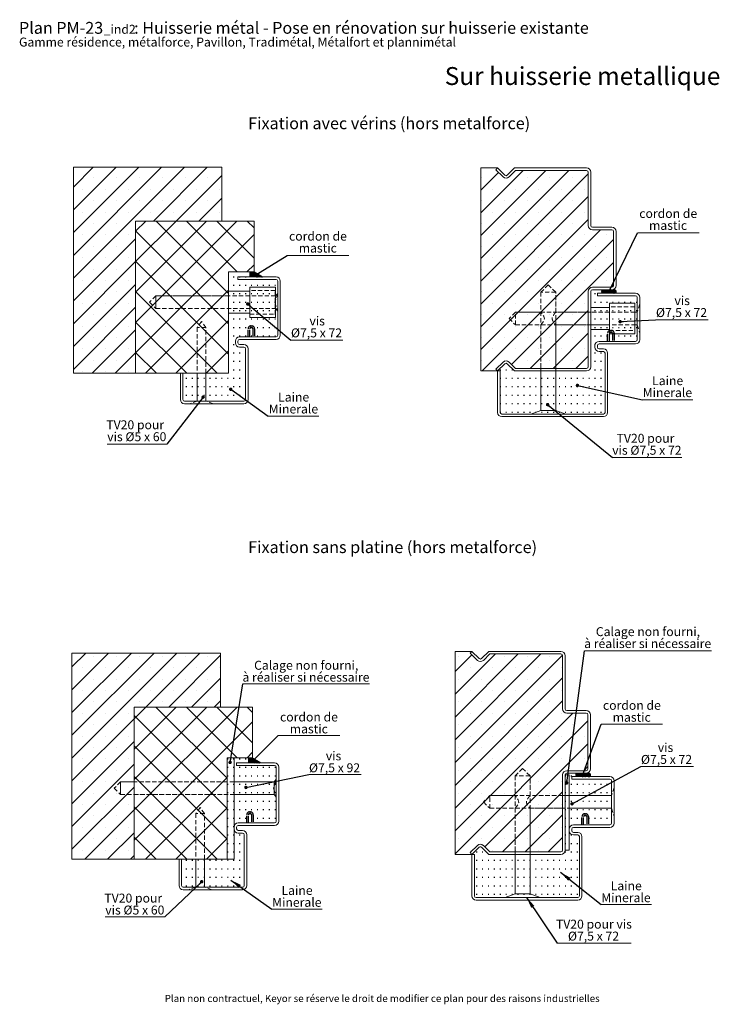
# Model space of a CAD drawing. Units: millimetres. Extents: x 3 to 417, y 10 to 592.
import ezdxf

# ---------------------------------------------------------------- set-up
doc = ezdxf.new("R2010")
doc.units = ezdxf.units.MM
doc.header["$LTSCALE"] = 2
doc.linetypes.add('HIDDEN', pattern=[1.905, 1.27, -0.635])
doc.linetypes.add('PHANTOM', pattern=[12.7, 6.35, -1.27, 1.27, -1.27, 1.27, -1.27])
doc.layers.add('FORMAT', color=7, linetype='Continuous')
doc.styles.add('SLDTEXTSTYLE0', font='TXT', dxfattribs={"width": 0.75})
doc.styles.add('SLDTEXTSTYLE1', font='TXT', dxfattribs={"width": 0.681818})
doc.styles.add('SLDTEXTSTYLE2', font='TXT', dxfattribs={"width": 0.694444})
doc.styles.add('SLDTEXTSTYLE3', font='TXT', dxfattribs={"width": 0.692308})
doc.dimstyles.new('SLDDIMSTYLE0', dxfattribs={"dimtxt": 0.18, "dimasz": 2.032, "dimexe": 0, "dimexo": 0.0625, "dimgap": 0, "dimtad": 0, "dimtih": 1, "dimtoh": 1, "dimdec": 0, "dimrnd": 1e-09, "dimzin": 0, "dimdsep": 46, "dimtxsty": 'Standard', "dimblk1": 'DOT', "dimblk2": 'DOT', "dimsah": 1, "dimcen": 0.09, "dimadec": 0, "dimazin": 0, "dimtfac": 2.032, "dimtdec": 0, "dimtofl": 0, "dimtmove": 0, "dimatfit": 3, "dimldrblk": 'DOT', "dimfxl": 0, "dimfrac": 2, "dimtolj": 1, "dimtzin": 0, "dimarcsym": 0})
doc.dimstyles.new('SLDDIMSTYLE1', dxfattribs={"dimtxt": 0.18, "dimasz": 6.604, "dimexe": 0, "dimexo": 0.0625, "dimgap": 0, "dimtad": 0, "dimtih": 1, "dimtoh": 1, "dimdec": 0, "dimrnd": 1e-09, "dimzin": 0, "dimdsep": 46, "dimtxsty": 'Standard', "dimsah": 1, "dimcen": 0.09, "dimadec": 0, "dimazin": 0, "dimtfac": 6.604, "dimtdec": 0, "dimtofl": 0, "dimtmove": 0, "dimatfit": 3, "dimfxl": 0, "dimfrac": 2, "dimtolj": 1, "dimtzin": 0, "dimarcsym": 0})

# ---------------------------------------------------------------- blocks, each defined once
blk = doc.blocks.new('SW_NOTE_0')
at = {"color": 0, "linetype": 'Continuous', "lineweight": 0, "attachment_point": 1, "style": 'SLDTEXTSTYLE0'}
for s, insert, char_height in [('Plan', (0, 9.02), 7), ('PM-23', (22.04, 9.02), 7), ('_ind2', (50.05, 7.31), 5.292), (': Huisserie métal - Pose en rénovation sur huisserie existante', (68.03, 9.02), 7), ('Gamme résidence, métalforce, Pavillon, Tradimétal, Métalfort et plannimétal', (0, -0.23), 5.2917)]:
    blk.add_mtext(s, dxfattribs=dict(at, insert=insert, char_height=char_height))
blk = doc.blocks.new('Bloc1')
at = {"layer": 'FORMAT', "linetype": 'PHANTOM'}
for p, q in [((50, -58), (50, -43.5)), ((53, -58), (53, -43.5)), ((55, -38.5), (56.5, -38.5)), ((55, -41.5), (56.5, -41.5)), ((58.5, -43.5), (58.5, -58)), ((61.5, -43.5), (61.5, -58))]:
    blk.add_line(p, q, dxfattribs=at)
for centre, radius, start, end in [((55, -43.5), 5, 90, 180), ((55, -43.5), 2, 90, 180), ((56.5, -43.5), 5, 0, 90), ((56.5, -43.5), 2, 0, 90)]:
    blk.add_arc(centre, radius, start, end, dxfattribs=at)
blk = doc.blocks.new('SW_NOTE_1')
at = {"color": 0, "linetype": 'Continuous', "lineweight": 0}
for p, q in [((-35.39, 0), (0, 0)), ((0, 0), (-35.39, 0)), ((-35.39, 0), (0, 0)), ((0, 0), (-35.39, 0)), ((-35.39, 0), (0, 0)), ((0, 0), (-35.39, 0))]:
    blk.add_line(p, q, dxfattribs=at)
at = {"color": 0, "linetype": 'Continuous', "lineweight": 0, "attachment_point": 2}
for s, insert, char_height, style in [('TV20 pour', (-18.71, 13.72), 5.292, 'SLDTEXTSTYLE0'), ('vis Ø5 x 60', (-17.77, 6.66), 5.2917, 'SLDTEXTSTYLE1')]:
    blk.add_mtext(s, dxfattribs=dict(at, insert=insert, char_height=char_height, style=style))
blk = doc.blocks.new('_DOT')
at = {"color": 0, "linetype": 'ByBlock', "lineweight": -2}
blk.add_line((-0.5, 0), (-1, 0), dxfattribs=at)
at = {"color": 0, "linetype": 'ByBlock', "const_width": 0.5}
blk.add_lwpolyline([(-0.25, 0, 1), (0.25, 0, 1)], format="xyb", close=True, dxfattribs=at)
blk = doc.blocks.new('SW_NOTE_2')
at = {"color": 0, "linetype": 'Continuous', "lineweight": 0}
for p, q in [((0, 0), (36.36, 0)), ((36.36, 0), (0, 0)), ((0, 0), (36.36, 0)), ((36.36, 0), (0, 0)), ((0, 0), (36.36, 0)), ((36.36, 0), (0, 0))]:
    blk.add_line(p, q, dxfattribs=at)
at = {"color": 0, "linetype": 'Continuous', "lineweight": 0, "char_height": 5.292, "attachment_point": 2, "style": 'SLDTEXTSTYLE0'}
for s, insert in [('cordon de', (18.21, 13.64)), ('mastic', (18.12, 6.59))]:
    blk.add_mtext(s, dxfattribs=dict(at, insert=insert))
blk = doc.blocks.new('SW_NOTE_3')
at = {"color": 0, "linetype": 'Continuous', "lineweight": 0}
for p, q in [((0, 0), (74.91, 0)), ((74.91, 0), (0, 0)), ((0, 0), (74.91, 0)), ((74.91, 0), (0, 0)), ((0, 0), (74.91, 0)), ((74.91, 0), (0, 0))]:
    blk.add_line(p, q, dxfattribs=at)
at = {"color": 0, "linetype": 'Continuous', "lineweight": 0, "char_height": 5.2917, "attachment_point": 2, "style": 'SLDTEXTSTYLE0'}
for s, insert in [('Calage non fourni,', (37.43, 13.68)), ('à réaliser si nécessaire', (37.26, 6.62))]:
    blk.add_mtext(s, dxfattribs=dict(at, insert=insert))
blk = doc.blocks.new('SW_NOTE_4')
at = {"color": 0, "linetype": 'Continuous', "lineweight": 0}
for p, q in [((0, 0), (29.58, 0)), ((29.58, 0), (0, 0)), ((0, 0), (29.58, 0)), ((29.58, 0), (0, 0)), ((0, 0), (29.58, 0)), ((29.58, 0), (0, 0))]:
    blk.add_line(p, q, dxfattribs=at)
at = {"color": 0, "linetype": 'Continuous', "lineweight": 0, "char_height": 5.292, "attachment_point": 2, "style": 'SLDTEXTSTYLE0'}
for s, insert in [('Laine', (14.8, 13.67)), ('Minerale', (14.66, 6.62))]:
    blk.add_mtext(s, dxfattribs=dict(at, insert=insert))
blk = doc.blocks.new('SW_NOTE_5')
at = {"color": 0, "linetype": 'Continuous', "lineweight": 0}
for p, q in [((0, 0), (30.79, 0)), ((30.79, 0), (0, 0)), ((0, 0), (30.79, 0)), ((30.79, 0), (0, 0)), ((0, 0), (30.79, 0)), ((30.79, 0), (0, 0))]:
    blk.add_line(p, q, dxfattribs=at)
at = {"color": 0, "linetype": 'Continuous', "lineweight": 0, "char_height": 5.292, "attachment_point": 2}
for s, insert, style in [('vis', (14.55, 13.68), 'SLDTEXTSTYLE0'), ('Ø7,5 x 92', (15.13, 6.63), 'SLDTEXTSTYLE2')]:
    blk.add_mtext(s, dxfattribs=dict(at, insert=insert, style=style))
blk = doc.blocks.new('SW_NOTE_6')
at = {"color": 0, "linetype": 'Continuous', "lineweight": 0}
for p, q in [((0, 0), (43.64, 0)), ((43.64, 0), (0, 0)), ((0, 0), (43.64, 0)), ((43.64, 0), (0, 0)), ((0, 0), (43.64, 0)), ((43.64, 0), (0, 0))]:
    blk.add_line(p, q, dxfattribs=at)
at = {"color": 0, "linetype": 'Continuous', "lineweight": 0, "attachment_point": 2}
for s, insert, char_height, style in [('TV20 pour vis', (21.72, 13.84), 5.2917, 'SLDTEXTSTYLE0'), ('Ø7,5 x 72', (21.48, 6.78), 5.292, 'SLDTEXTSTYLE2')]:
    blk.add_mtext(s, dxfattribs=dict(at, insert=insert, char_height=char_height, style=style))
blk = doc.blocks.new('SW_NOTE_7')
at = {"color": 0, "linetype": 'Continuous', "lineweight": 0}
for p, q in [((0, 0), (31.03, 0)), ((31.03, 0), (0, 0)), ((0, 0), (31.03, 0)), ((31.03, 0), (0, 0)), ((0, 0), (31.03, 0)), ((31.03, 0), (0, 0))]:
    blk.add_line(p, q, dxfattribs=at)
at = {"color": 0, "linetype": 'Continuous', "lineweight": 0, "char_height": 5.292, "attachment_point": 2}
for s, insert, style in [('vis', (14.58, 13.79), 'SLDTEXTSTYLE0'), ('Ø7,5 x 72', (15.16, 6.73), 'SLDTEXTSTYLE2')]:
    blk.add_mtext(s, dxfattribs=dict(at, insert=insert, style=style))
blk = doc.blocks.new('SW_NOTE_8')
at = {"color": 0, "linetype": 'Continuous', "lineweight": 0}
for p, q in [((0, 0), (36.36, 0)), ((36.36, 0), (0, 0)), ((0, 0), (36.36, 0)), ((36.36, 0), (0, 0)), ((0, 0), (36.36, 0)), ((36.36, 0), (0, 0))]:
    blk.add_line(p, q, dxfattribs=at)
at = {"color": 0, "linetype": 'Continuous', "lineweight": 0, "char_height": 5.292, "attachment_point": 2, "style": 'SLDTEXTSTYLE0'}
for s, insert in [('cordon de', (18.21, 13.75)), ('mastic', (18.12, 6.69))]:
    blk.add_mtext(s, dxfattribs=dict(at, insert=insert))
blk = doc.blocks.new('SW_NOTE_9')
at = {"color": 0, "linetype": 'Continuous', "lineweight": 0}
for p, q in [((0, 0), (74.91, 0)), ((74.91, 0), (0, 0)), ((0, 0), (74.91, 0)), ((74.91, 0), (0, 0)), ((0, 0), (74.91, 0)), ((74.91, 0), (0, 0))]:
    blk.add_line(p, q, dxfattribs=at)
at = {"color": 0, "linetype": 'Continuous', "lineweight": 0, "char_height": 5.2917, "attachment_point": 2, "style": 'SLDTEXTSTYLE0'}
for s, insert in [('Calage non fourni,', (37.4, 13.93)), ('à réaliser si nécessaire', (37.23, 6.87))]:
    blk.add_mtext(s, dxfattribs=dict(at, insert=insert))
blk = doc.blocks.new('SW_NOTE_10')
at = {"color": 0, "linetype": 'Continuous', "lineweight": 0}
for p, q in [((0, 0), (29.82, 0)), ((29.82, 0), (0, 0)), ((0, 0), (29.82, 0)), ((29.82, 0), (0, 0)), ((0, 0), (29.82, 0)), ((29.82, 0), (0, 0))]:
    blk.add_line(p, q, dxfattribs=at)
at = {"color": 0, "linetype": 'Continuous', "lineweight": 0, "char_height": 5.292, "attachment_point": 2, "style": 'SLDTEXTSTYLE0'}
for s, insert in [('Laine', (14.87, 13.73)), ('Minerale', (14.73, 6.68))]:
    blk.add_mtext(s, dxfattribs=dict(at, insert=insert))
blk = doc.blocks.new('SW_NOTE_11')
at = {"color": 0, "linetype": 'Continuous', "lineweight": 0}
for p, q in [((0, 0), (40.97, 0)), ((40.97, 0), (0, 0)), ((0, 0), (40.97, 0)), ((40.97, 0), (0, 0)), ((0, 0), (40.97, 0)), ((40.97, 0), (0, 0))]:
    blk.add_line(p, q, dxfattribs=at)
at = {"color": 0, "linetype": 'Continuous', "lineweight": 0, "attachment_point": 2}
for s, insert, char_height, style in [('TV20 pour', (19.46, 14.02), 5.292, 'SLDTEXTSTYLE0'), ('vis Ø7,5 x 72', (20.28, 6.96), 5.2917, 'SLDTEXTSTYLE3')]:
    blk.add_mtext(s, dxfattribs=dict(at, insert=insert, char_height=char_height, style=style))
blk = doc.blocks.new('SW_NOTE_12')
at = {"color": 0, "linetype": 'Continuous', "lineweight": 0}
for p, q in [((0, 0), (36.36, 0)), ((36.36, 0), (0, 0)), ((0, 0), (36.36, 0)), ((36.36, 0), (0, 0)), ((0, 0), (36.36, 0)), ((36.36, 0), (0, 0))]:
    blk.add_line(p, q, dxfattribs=at)
at = {"color": 0, "linetype": 'Continuous', "lineweight": 0, "char_height": 5.292, "attachment_point": 2, "style": 'SLDTEXTSTYLE0'}
for s, insert in [('cordon de', (18.11, 14.09)), ('mastic', (18.02, 7.03))]:
    blk.add_mtext(s, dxfattribs=dict(at, insert=insert))
blk = doc.blocks.new('SW_NOTE_13')
at = {"color": 0, "linetype": 'Continuous', "lineweight": 0}
for p, q in [((0, 0), (31.03, 0)), ((31.03, 0), (0, 0)), ((0, 0), (31.03, 0)), ((31.03, 0), (0, 0)), ((0, 0), (31.03, 0)), ((31.03, 0), (0, 0))]:
    blk.add_line(p, q, dxfattribs=at)
at = {"color": 0, "linetype": 'Continuous', "lineweight": 0, "char_height": 5.292, "attachment_point": 2}
for s, insert, style in [('vis', (15.69, 13.96), 'SLDTEXTSTYLE0'), ('Ø7,5 x 72', (15.3, 6.91), 'SLDTEXTSTYLE2')]:
    blk.add_mtext(s, dxfattribs=dict(at, insert=insert, style=style))
blk = doc.blocks.new('SW_NOTE_14')
at = {"color": 0, "linetype": 'Continuous', "lineweight": 0}
for p, q in [((0, 0), (29.82, 0)), ((29.82, 0), (0, 0)), ((0, 0), (29.82, 0)), ((29.82, 0), (0, 0)), ((0, 0), (29.82, 0)), ((29.82, 0), (0, 0))]:
    blk.add_line(p, q, dxfattribs=at)
at = {"color": 0, "linetype": 'Continuous', "lineweight": 0, "char_height": 5.292, "attachment_point": 2, "style": 'SLDTEXTSTYLE0'}
for s, insert in [('Laine', (14.86, 13.91)), ('Minerale', (14.73, 6.86))]:
    blk.add_mtext(s, dxfattribs=dict(at, insert=insert))
blk = doc.blocks.new('SW_NOTE_15')
at = {"color": 0, "linetype": 'Continuous', "lineweight": 0}
for p, q in [((-35.39, 0), (0, 0)), ((0, 0), (-35.39, 0)), ((-35.39, 0), (0, 0)), ((0, 0), (-35.39, 0)), ((-35.39, 0), (0, 0)), ((0, 0), (-35.39, 0))]:
    blk.add_line(p, q, dxfattribs=at)
at = {"color": 0, "linetype": 'Continuous', "lineweight": 0, "attachment_point": 2}
for s, insert, char_height, style in [('TV20 pour', (-18.76, 14.02), 5.292, 'SLDTEXTSTYLE0'), ('vis Ø5 x 60', (-17.82, 6.96), 5.2917, 'SLDTEXTSTYLE1')]:
    blk.add_mtext(s, dxfattribs=dict(at, insert=insert, char_height=char_height, style=style))
blk = doc.blocks.new('SW_NOTE_16')
at = {"color": 0, "linetype": 'Continuous', "lineweight": 0}
for p, q in [((0, 0), (30.79, 0)), ((30.79, 0), (0, 0)), ((0, 0), (30.79, 0)), ((30.79, 0), (0, 0)), ((0, 0), (30.79, 0)), ((30.79, 0), (0, 0))]:
    blk.add_line(p, q, dxfattribs=at)
at = {"color": 0, "linetype": 'Continuous', "lineweight": 0, "char_height": 5.292, "attachment_point": 2}
for s, insert, style in [('vis', (15.54, 14.07), 'SLDTEXTSTYLE0'), ('Ø7,5 x 72', (15.15, 7.01), 'SLDTEXTSTYLE2')]:
    blk.add_mtext(s, dxfattribs=dict(at, insert=insert, style=style))
blk = doc.blocks.new('SW_NOTE_17')
at = {"color": 0, "linetype": 'Continuous', "lineweight": 0}
for p, q in [((0, 0), (36.36, 0)), ((36.36, 0), (0, 0)), ((0, 0), (36.36, 0)), ((36.36, 0), (0, 0)), ((0, 0), (36.36, 0)), ((36.36, 0), (0, 0))]:
    blk.add_line(p, q, dxfattribs=at)
at = {"color": 0, "linetype": 'Continuous', "lineweight": 0, "char_height": 5.292, "attachment_point": 2, "style": 'SLDTEXTSTYLE0'}
for s, insert in [('cordon de', (18.18, 14.02)), ('mastic', (18.09, 6.97))]:
    blk.add_mtext(s, dxfattribs=dict(at, insert=insert))
blk = doc.blocks.new('SW_NOTE_18')
at = {"color": 0, "linetype": 'Continuous', "lineweight": 0}
for p, q in [((0, 0), (29.82, 0)), ((29.82, 0), (0, 0)), ((0, 0), (29.82, 0)), ((29.82, 0), (0, 0)), ((0, 0), (29.82, 0)), ((29.82, 0), (0, 0))]:
    blk.add_line(p, q, dxfattribs=at)
at = {"color": 0, "linetype": 'Continuous', "lineweight": 0, "char_height": 5.292, "attachment_point": 2, "style": 'SLDTEXTSTYLE0'}
for s, insert in [('Laine', (14.97, 13.91)), ('Minerale', (14.84, 6.86))]:
    blk.add_mtext(s, dxfattribs=dict(at, insert=insert))

msp = doc.modelspace()

# ---------------------------------------------------------------- hatches: boundary and pattern name
at = {"layer": 'FORMAT'}
h = msp.add_hatch(dxfattribs=at)
h.set_pattern_fill('SACNCR', color=256, scale=4, style=0)
h.paths.add_polyline_path([(35.01, 504.75), (35.01, 382.91), (71.74, 382.91), (71.74, 472.91), (122.74, 472.91), (122.74, 504.75)], flags=0)
h = msp.add_hatch(dxfattribs=at)
h.set_pattern_fill('SACNCR', color=256, scale=4, style=0)
edge = h.paths.add_edge_path(flags=0)
edge.add_arc((290.63, 500.73), 2.5, 225, 315, ccw=False)
edge.add_line((288.86, 498.96), (284.62, 503.21))
edge.add_line((284.62, 503.21), (285.68, 504.27))
edge.add_line((285.68, 504.27), (275.68, 504.27))
edge.add_line((275.68, 504.27), (275.68, 384.27))
edge.add_line((275.68, 384.27), (285.68, 384.27))
edge.add_line((285.68, 384.27), (284.62, 385.33))
edge.add_line((284.62, 385.33), (288.86, 389.57))
edge.add_arc((290.63, 387.8), 2.5, 45, 135, ccw=False)
edge.add_line((292.4, 389.57), (296.2, 385.77))
edge.add_line((296.2, 385.77), (338.18, 385.77))
edge.add_arc((338.18, 386.77), 1, 270, 360)
edge.add_line((339.18, 386.77), (339.18, 431.27))
edge.add_arc((341.68, 431.27), 2.5, 90, 180, ccw=False)
edge.add_line((341.68, 433.77), (353.18, 433.77))
edge.add_arc((353.18, 434.77), 1, 270, 360)
edge.add_line((354.18, 434.77), (354.18, 466.77))
edge.add_arc((353.18, 466.77), 1, 0, 90)
edge.add_line((353.18, 467.77), (341.68, 467.77))
edge.add_arc((341.68, 470.27), 2.5, 180, 270, ccw=False)
edge.add_line((339.18, 470.27), (339.18, 501.77))
edge.add_arc((338.18, 501.77), 1, 0, 90)
edge.add_line((338.18, 502.77), (296.2, 502.77))
edge.add_line((296.2, 502.77), (292.4, 498.96))
h = msp.add_hatch(dxfattribs=at)
h.set_pattern_fill('ANSI37', color=256, scale=4, style=0)
h.paths.add_polyline_path([(141.74, 442.91), (141.74, 472.91), (122.74, 472.91), (71.74, 472.91), (71.74, 382.91), (99.74, 382.91), (126.74, 382.91), (126.74, 442.91), (139.24, 442.91)], flags=0)
h = msp.add_hatch(dxfattribs=at)
h.set_pattern_fill('ACAD_ISO07W100', color=256, style=0)
edge = h.paths.add_edge_path(flags=0)
edge.add_line((155.74, 405.41), (155.74, 437.41))
edge.add_arc((154.74, 437.41), 1, 0, 90)
edge.add_line((154.74, 438.41), (132.24, 438.41))
edge.add_line((132.24, 438.41), (132.24, 439.91))
edge.add_line((132.24, 439.91), (139.24, 439.91))
edge.add_line((139.24, 439.91), (139.24, 442.91))
edge.add_line((139.24, 442.91), (126.74, 442.91))
edge.add_line((126.74, 442.91), (126.74, 382.91))
edge.add_line((126.74, 382.91), (99.74, 382.91))
edge.add_line((99.74, 382.91), (99.74, 367.41))
edge.add_arc((100.74, 367.41), 1, 180, 270)
edge.add_line((100.74, 366.41), (135.74, 366.41))
edge.add_arc((135.74, 367.41), 1, 270, 360)
edge.add_line((136.74, 367.41), (136.74, 397.41))
edge.add_arc((135.74, 397.41), 1, 0, 90)
edge.add_line((135.74, 398.41), (133.24, 398.41))
edge.add_arc((133.24, 400.91), 2.5, 180, 270, ccw=False)
edge.add_line((130.74, 400.91), (130.74, 401.91))
edge.add_arc((133.24, 401.91), 2.5, 90, 180, ccw=False)
edge.add_line((133.24, 404.41), (154.74, 404.41))
edge.add_arc((154.74, 405.41), 1, 270, 360)
h = msp.add_hatch(dxfattribs=at)
h.set_pattern_fill('ANSI31', color=256, scale=0.015625, style=0)
h.paths.add_polyline_path([(139.24, 439.91), (146.72, 439.91), (141.74, 442.91), (139.24, 442.91)], flags=0)
h = msp.add_hatch(dxfattribs=at)
h.set_pattern_fill('ACAD_ISO07W100', color=256, style=0)
edge = h.paths.add_edge_path(flags=0)
edge.add_arc((347.87, 430.97), 0.7, 180, 270, ccw=False)
edge.add_line((347.17, 430.97), (347.17, 431.57))
edge.add_arc((347.87, 431.57), 0.7, 90, 180, ccw=False)
edge.add_line((347.87, 432.27), (341.68, 432.27))
edge.add_arc((341.68, 431.27), 1, 90, 180)
edge.add_line((340.68, 431.27), (340.68, 386.77))
edge.add_arc((338.18, 386.77), 2.5, 270, 360, ccw=False)
edge.add_line((338.18, 384.27), (295.58, 384.27))
edge.add_line((295.58, 384.27), (291.34, 388.51))
edge.add_arc((290.63, 387.8), 1, 45, 135)
edge.add_line((289.93, 388.51), (285.68, 384.27))
edge.add_line((285.68, 384.27), (287.18, 384.27))
edge.add_line((287.18, 384.27), (287.18, 359.77))
edge.add_arc((288.18, 359.77), 1, 180, 270)
edge.add_line((288.18, 358.77), (348.18, 358.77))
edge.add_arc((348.18, 359.77), 1, 270, 360)
edge.add_line((349.18, 359.77), (349.18, 394.77))
edge.add_arc((348.18, 394.77), 1, 0, 90)
edge.add_line((348.18, 395.77), (345.68, 395.77))
edge.add_arc((345.68, 398.27), 2.5, 180, 270, ccw=False)
edge.add_line((343.18, 398.27), (343.18, 399.27))
edge.add_arc((345.68, 399.27), 2.5, 90, 180, ccw=False)
edge.add_line((345.68, 401.77), (367.18, 401.77))
edge.add_arc((367.18, 402.77), 1, 270, 360)
edge.add_line((368.18, 402.77), (368.18, 427.77))
edge.add_arc((367.18, 427.77), 1, 0, 90)
edge.add_line((367.18, 428.77), (344.68, 428.77))
edge.add_line((344.68, 428.77), (344.68, 430.27))
edge.add_line((344.68, 430.27), (347.87, 430.27))
h = msp.add_hatch(dxfattribs=at)
h.set_pattern_fill('ANSI31', color=256, scale=0.015625, style=0)
edge = h.paths.add_edge_path(flags=0)
edge.add_line((347.17, 431.57), (347.17, 430.97))
edge.add_arc((347.87, 430.97), 0.7, 180, 270)
edge.add_line((347.87, 430.27), (353.18, 430.27))
edge.add_line((353.18, 430.27), (353.18, 432.27))
edge.add_line((353.18, 432.27), (347.87, 432.27))
edge.add_arc((347.87, 431.57), 0.7, 90, 180)
h = msp.add_hatch(dxfattribs=at)
h.set_pattern_fill('ANSI31', color=256, scale=0.015625, style=0)
edge = h.paths.add_edge_path(flags=0)
edge.add_line((355.68, 430.97), (355.68, 431.57))
edge.add_arc((354.98, 431.57), 0.7, 0, 90)
edge.add_line((354.98, 432.27), (353.18, 432.27))
edge.add_line((353.18, 432.27), (353.18, 430.27))
edge.add_line((353.18, 430.27), (354.98, 430.27))
edge.add_arc((354.98, 430.97), 0.7, 270, 360)
h = msp.add_hatch(dxfattribs=at)
h.set_pattern_fill('SACNCR', color=256, scale=4, style=0)
h.paths.add_polyline_path([(34.18, 217.46), (34.18, 95.62), (70.92, 95.62), (70.92, 185.62), (121.92, 185.62), (121.92, 217.46)], flags=0)
h = msp.add_hatch(dxfattribs=at)
h.set_pattern_fill('SACNCR', color=256, scale=4, style=0)
edge = h.paths.add_edge_path(flags=0)
edge.add_arc((275.46, 214.95), 2.5, 225, 315, ccw=False)
edge.add_line((273.69, 213.18), (269.45, 217.42))
edge.add_line((269.45, 217.42), (270.51, 218.48))
edge.add_line((270.51, 218.48), (260.51, 218.48))
edge.add_line((260.51, 218.48), (260.51, 98.48))
edge.add_line((260.51, 98.48), (270.51, 98.48))
edge.add_line((270.51, 98.48), (269.45, 99.54))
edge.add_line((269.45, 99.54), (273.69, 103.79))
edge.add_arc((275.46, 102.02), 2.5, 45, 135, ccw=False)
edge.add_line((277.23, 103.79), (281.03, 99.98))
edge.add_line((281.03, 99.98), (323.01, 99.98))
edge.add_arc((323.01, 100.98), 1, 270, 360)
edge.add_line((324.01, 100.98), (324.01, 145.48))
edge.add_arc((326.51, 145.48), 2.5, 90, 180, ccw=False)
edge.add_line((326.51, 147.98), (338.01, 147.98))
edge.add_arc((338.01, 148.98), 1, 270, 360)
edge.add_line((339.01, 148.98), (339.01, 180.98))
edge.add_arc((338.01, 180.98), 1, 0, 90)
edge.add_line((338.01, 181.98), (326.51, 181.98))
edge.add_arc((326.51, 184.48), 2.5, 180, 270, ccw=False)
edge.add_line((324.01, 184.48), (324.01, 215.98))
edge.add_arc((323.01, 215.98), 1, 0, 90)
edge.add_line((323.01, 216.98), (281.03, 216.98))
edge.add_line((281.03, 216.98), (277.23, 213.18))
h = msp.add_hatch(dxfattribs=at)
h.set_pattern_fill('ANSI37', color=256, scale=4, style=0)
h.paths.add_polyline_path([(140.92, 155.62), (140.92, 185.62), (121.92, 185.62), (70.92, 185.62), (70.92, 95.62), (98.92, 95.62), (125.92, 95.62), (125.92, 155.62), (138.42, 155.62)], flags=0)
h = msp.add_hatch(dxfattribs=at)
h.set_pattern_fill('ACAD_ISO07W100', style=0)
edge = h.paths.add_edge_path(flags=0)
edge.add_line((154.92, 118.12), (154.92, 150.12))
edge.add_arc((153.92, 150.12), 1, 0, 90)
edge.add_line((153.92, 151.12), (131.42, 151.12))
edge.add_line((131.42, 151.12), (131.42, 152.62))
edge.add_line((131.42, 152.62), (138.42, 152.62))
edge.add_line((138.42, 152.62), (138.42, 155.62))
edge.add_line((138.42, 155.62), (125.92, 155.62))
edge.add_line((125.92, 155.62), (125.92, 95.62))
edge.add_line((125.92, 95.62), (98.92, 95.62))
edge.add_line((98.92, 95.62), (98.92, 80.12))
edge.add_arc((99.92, 80.12), 1, 180, 270)
edge.add_line((99.92, 79.12), (134.92, 79.12))
edge.add_arc((134.92, 80.12), 1, 270, 360)
edge.add_line((135.92, 80.12), (135.92, 110.12))
edge.add_arc((134.92, 110.12), 1, 0, 90)
edge.add_line((134.92, 111.12), (132.42, 111.12))
edge.add_arc((132.42, 113.62), 2.5, 180, 270, ccw=False)
edge.add_line((129.92, 113.62), (129.92, 114.62))
edge.add_arc((132.42, 114.62), 2.5, 90, 180, ccw=False)
edge.add_line((132.42, 117.12), (153.92, 117.12))
edge.add_arc((153.92, 118.12), 1, 270, 360)
h = msp.add_hatch(dxfattribs=at)
h.set_pattern_fill('ANSI31', color=256, scale=0.015625, style=0)
h.paths.add_polyline_path([(138.42, 152.62), (145.9, 152.62), (140.92, 155.62), (138.42, 155.62)], flags=0)
h = msp.add_hatch(dxfattribs=at)
h.set_pattern_fill('ACAD_ISO07W100', color=256, style=0)
edge = h.paths.add_edge_path(flags=0)
edge.add_arc((332.7, 145.18), 0.7, 180, 270, ccw=False)
edge.add_line((332, 145.18), (332, 145.78))
edge.add_arc((332.7, 145.78), 0.7, 90, 180, ccw=False)
edge.add_line((332.7, 146.48), (326.51, 146.48))
edge.add_arc((326.51, 145.48), 1, 90, 180)
edge.add_line((325.51, 145.48), (325.51, 100.98))
edge.add_arc((323.01, 100.98), 2.5, 270, 360, ccw=False)
edge.add_line((323.01, 98.48), (280.41, 98.48))
edge.add_line((280.41, 98.48), (276.17, 102.73))
edge.add_arc((275.46, 102.02), 1, 45, 135)
edge.add_line((274.75, 102.73), (270.51, 98.48))
edge.add_line((270.51, 98.48), (272.01, 98.48))
edge.add_line((272.01, 98.48), (272.01, 73.98))
edge.add_arc((273.01, 73.98), 1, 180, 270)
edge.add_line((273.01, 72.98), (333.01, 72.98))
edge.add_arc((333.01, 73.98), 1, 270, 360)
edge.add_line((334.01, 73.98), (334.01, 108.98))
edge.add_arc((333.01, 108.98), 1, 0, 90)
edge.add_line((333.01, 109.98), (330.51, 109.98))
edge.add_arc((330.51, 112.48), 2.5, 180, 270, ccw=False)
edge.add_line((328.01, 112.48), (328.01, 113.48))
edge.add_arc((330.51, 113.48), 2.5, 90, 180, ccw=False)
edge.add_line((330.51, 115.98), (352.01, 115.98))
edge.add_arc((352.01, 116.98), 1, 270, 360)
edge.add_line((353.01, 116.98), (353.01, 141.98))
edge.add_arc((352.01, 141.98), 1, 0, 90)
edge.add_line((352.01, 142.98), (329.51, 142.98))
edge.add_line((329.51, 142.98), (329.51, 144.48))
edge.add_line((329.51, 144.48), (332.7, 144.48))
h = msp.add_hatch(dxfattribs=at)
h.set_pattern_fill('ANSI31', color=256, scale=0.015625, style=0)
edge = h.paths.add_edge_path(flags=0)
edge.add_line((332, 145.78), (332, 145.18))
edge.add_arc((332.7, 145.18), 0.7, 180, 270)
edge.add_line((332.7, 144.48), (338.01, 144.48))
edge.add_line((338.01, 144.48), (338.01, 146.48))
edge.add_line((338.01, 146.48), (332.7, 146.48))
edge.add_arc((332.7, 145.78), 0.7, 90, 180)
h = msp.add_hatch(dxfattribs=at)
h.set_pattern_fill('ANSI31', color=256, scale=0.015625, style=0)
edge = h.paths.add_edge_path(flags=0)
edge.add_line((340.51, 145.18), (340.51, 145.78))
edge.add_arc((339.81, 145.78), 0.7, 0, 90)
edge.add_line((339.81, 146.48), (338.01, 146.48))
edge.add_line((338.01, 146.48), (338.01, 144.48))
edge.add_line((338.01, 144.48), (339.81, 144.48))
edge.add_arc((339.81, 145.18), 0.7, 270, 360)

# ---------------------------------------------------------------- linework, layer by layer
at = {"color": 7, "linetype": 'Continuous', "lineweight": 15}
for p, q in [((35.01, 504.75), (35.01, 382.91)), ((122.74, 504.75), (35.01, 504.75)), ((122.74, 472.91), (122.74, 504.75)), ((285.68, 504.27), (275.68, 504.27)), ((275.68, 504.27), (275.68, 384.27)), ((285.68, 504.27), (284.62, 503.21)), ((284.62, 503.21), (288.86, 498.96)), ((289.93, 500.02), (285.68, 504.27)), ((295.58, 504.27), (291.34, 500.02)), ((292.4, 498.96), (296.2, 502.77)), ((338.18, 504.27), (295.58, 504.27)), ((296.2, 502.77), (338.18, 502.77)), ((339.18, 501.77), (339.18, 470.27)), ((340.68, 470.27), (340.68, 501.77)), ((141.74, 472.91), (71.74, 472.91)), ((71.74, 472.91), (71.74, 382.91)), ((71.74, 472.91), (122.74, 472.91)), ((141.74, 442.91), (141.74, 472.91)), ((353.18, 469.27), (341.68, 469.27)), ((341.68, 467.77), (353.18, 467.77)), ((354.18, 466.77), (354.18, 434.77)), ((355.68, 434.77), (355.68, 466.77)), ((126.74, 442.91), (141.74, 442.91)), ((126.74, 382.91), (126.74, 442.91)), ((139.24, 442.91), (139.24, 439.91)), ((141.74, 442.91), (139.24, 442.91)), ((146.72, 439.91), (141.74, 442.91)), ((132.24, 439.91), (132.24, 438.41)), ((154.74, 439.91), (132.24, 439.91)), ((132.24, 438.41), (154.74, 438.41)), ((139.24, 439.91), (146.72, 439.91)), ((155.74, 437.41), (155.74, 405.41)), ((157.24, 405.41), (157.24, 437.41)), ((139.24, 431.41), (126.74, 431.41)), ((154.39, 433.91), (139.24, 433.91)), ((139.24, 424.91), (139.24, 433.91)), ((154.39, 424.91), (154.39, 433.91)), ((339.18, 431.27), (339.18, 386.77)), ((340.68, 386.77), (340.68, 431.27)), ((353.18, 433.77), (341.68, 433.77)), ((341.68, 432.27), (353.18, 432.27)), ((347.17, 430.97), (347.17, 431.57)), ((347.87, 432.27), (354.98, 432.27)), ((355.68, 431.57), (355.68, 430.97)), ((155.74, 430.16), (154.39, 428.66)), ((367.18, 430.27), (344.68, 430.27)), ((344.68, 430.27), (344.68, 428.77)), ((344.68, 428.77), (367.18, 428.77)), ((354.98, 430.27), (347.87, 430.27)), ((368.18, 427.77), (368.18, 402.77)), ((369.68, 402.77), (369.68, 427.77)), ((139.24, 415.91), (139.24, 424.91)), ((154.39, 415.91), (154.39, 424.91)), ((154.39, 421.16), (155.74, 419.66)), ((351.68, 421.77), (340.68, 421.77)), ((366.83, 424.27), (351.68, 424.27)), ((351.68, 415.27), (351.68, 424.27)), ((366.83, 415.27), (366.83, 424.27)), ((126.74, 418.41), (139.24, 418.41)), ((139.24, 415.91), (154.39, 415.91)), ((351.68, 406.27), (351.68, 415.27)), ((368.18, 419.02), (366.83, 419.02)), ((366.83, 406.27), (366.83, 415.27)), ((340.68, 408.77), (351.68, 408.77)), ((366.83, 411.52), (368.18, 411.52)), ((130.74, 401.91), (130.74, 400.91)), ((132.24, 400.91), (132.24, 401.91)), ((154.74, 404.41), (133.24, 404.41)), ((133.24, 402.91), (154.74, 402.91)), ((367.18, 401.77), (345.68, 401.77)), ((351.68, 406.27), (366.83, 406.27)), ((135.74, 399.91), (133.24, 399.91)), ((133.24, 398.41), (135.74, 398.41)), ((136.74, 397.41), (136.74, 367.41)), ((138.24, 367.41), (138.24, 397.41)), ((343.18, 399.27), (343.18, 398.27)), ((344.68, 398.27), (344.68, 399.27)), ((345.68, 400.27), (367.18, 400.27)), ((348.18, 397.27), (345.68, 397.27)), ((345.68, 395.77), (348.18, 395.77)), ((349.18, 394.77), (349.18, 359.77)), ((350.68, 359.77), (350.68, 394.77)), ((275.68, 384.27), (285.68, 384.27)), ((288.86, 389.57), (284.62, 385.33)), ((284.62, 385.33), (285.68, 384.27)), ((285.68, 384.27), (289.93, 388.51)), ((285.68, 384.27), (285.68, 359.77)), ((287.18, 384.27), (285.68, 384.27)), ((287.18, 359.77), (287.18, 384.27)), ((291.34, 388.51), (295.58, 384.27)), ((296.2, 385.77), (292.4, 389.57)), ((295.58, 384.27), (338.18, 384.27)), ((338.18, 385.77), (296.2, 385.77)), ((311.24, 384.27), (311.24, 360.87)), ((319.99, 360.87), (319.99, 384.27)), ((35.01, 382.91), (71.74, 382.91)), ((71.74, 382.91), (126.74, 382.91)), ((98.24, 382.91), (98.24, 367.41)), ((99.74, 382.91), (98.24, 382.91)), ((99.74, 367.41), (99.74, 382.91)), ((108.24, 382.91), (108.24, 366.41)), ((113.24, 366.41), (113.24, 382.91)), ((135.74, 366.41), (100.74, 366.41)), ((100.74, 364.91), (135.74, 364.91)), ((348.18, 358.77), (288.18, 358.77)), ((288.18, 357.27), (348.18, 357.27)), ((311.24, 360.87), (305.25, 358.77)), ((311.24, 360.87), (315.62, 360.87)), ((315.62, 360.87), (319.99, 360.87)), ((325.98, 358.77), (319.99, 360.87)), ((34.18, 217.46), (34.18, 95.62)), ((121.92, 217.46), (34.18, 217.46)), ((121.92, 185.62), (121.92, 217.46)), ((270.51, 218.48), (260.51, 218.48)), ((260.51, 218.48), (260.51, 98.48)), ((270.51, 218.48), (269.45, 217.42)), ((269.45, 217.42), (273.69, 213.18)), ((274.75, 214.24), (270.51, 218.48)), ((280.41, 218.48), (276.17, 214.24)), ((277.23, 213.18), (281.03, 216.98)), ((323.01, 218.48), (280.41, 218.48)), ((281.03, 216.98), (323.01, 216.98)), ((324.01, 215.98), (324.01, 184.48)), ((325.51, 184.48), (325.51, 215.98)), ((140.92, 185.62), (70.92, 185.62)), ((70.92, 185.62), (70.92, 95.62)), ((70.92, 185.62), (121.92, 185.62)), ((140.92, 155.62), (140.92, 185.62)), ((338.01, 183.48), (326.51, 183.48)), ((326.51, 181.98), (338.01, 181.98)), ((339.01, 180.98), (339.01, 148.98)), ((340.51, 148.98), (340.51, 180.98)), ((125.92, 95.62), (125.92, 155.62)), ((125.92, 155.62), (129.92, 155.62)), ((125.92, 155.62), (140.92, 155.62)), ((129.92, 155.62), (129.92, 95.62)), ((131.42, 152.62), (131.42, 151.12)), ((153.92, 152.62), (131.42, 152.62)), ((138.42, 155.62), (138.42, 152.62)), ((140.92, 155.62), (138.42, 155.62)), ((138.42, 152.62), (145.9, 152.62)), ((145.9, 152.62), (140.92, 155.62)), ((131.42, 151.12), (153.92, 151.12)), ((154.92, 150.12), (154.92, 118.12)), ((156.42, 118.12), (156.42, 150.12)), ((338.01, 147.98), (326.51, 147.98)), ((326.51, 146.48), (338.01, 146.48)), ((332, 145.18), (332, 145.78)), ((332.7, 146.48), (339.81, 146.48)), ((340.51, 145.78), (340.51, 145.18)), ((153.57, 141.37), (129.92, 141.37)), ((154.92, 142.87), (153.57, 141.37)), ((153.57, 137.62), (153.57, 141.37)), ((324.01, 145.48), (324.01, 100.98)), ((328.01, 145.48), (325.51, 145.48)), ((325.51, 145.48), (325.51, 100.98)), ((328.01, 100.98), (328.01, 145.48)), ((352.01, 144.48), (329.51, 144.48)), ((329.51, 144.48), (329.51, 142.98)), ((329.51, 142.98), (352.01, 142.98)), ((339.81, 144.48), (332.7, 144.48)), ((353.01, 141.98), (353.01, 116.98)), ((354.51, 116.98), (354.51, 141.98)), ((153.57, 133.87), (153.57, 137.62)), ((129.92, 133.87), (153.57, 133.87)), ((153.57, 133.87), (154.92, 132.38)), ((353.01, 133.23), (328.01, 133.23)), ((328.01, 125.73), (353.01, 125.73)), ((153.92, 117.12), (132.42, 117.12)), ((129.92, 114.62), (129.92, 113.62)), ((131.42, 113.62), (131.42, 114.62)), ((132.42, 115.62), (153.92, 115.62)), ((134.92, 112.62), (132.42, 112.62)), ((132.42, 111.12), (134.92, 111.12)), ((328.01, 113.48), (328.01, 112.48)), ((329.51, 112.48), (329.51, 113.48)), ((352.01, 115.98), (330.51, 115.98)), ((330.51, 114.48), (352.01, 114.48)), ((333.01, 111.48), (330.51, 111.48)), ((135.92, 110.12), (135.92, 80.12)), ((137.42, 80.12), (137.42, 110.12)), ((330.51, 109.98), (333.01, 109.98)), ((334.01, 108.98), (334.01, 73.98)), ((335.51, 73.98), (335.51, 108.98)), ((273.69, 103.79), (269.45, 99.54)), ((269.45, 99.54), (270.51, 98.48)), ((270.51, 98.48), (274.75, 102.73)), ((276.17, 102.73), (280.41, 98.48)), ((281.03, 99.98), (277.23, 103.79)), ((323.01, 99.98), (281.03, 99.98)), ((325.51, 100.98), (328.01, 100.98)), ((34.18, 95.62), (70.92, 95.62)), ((70.92, 95.62), (125.92, 95.62)), ((97.42, 95.62), (97.42, 80.12)), ((98.92, 95.62), (97.42, 95.62)), ((98.92, 80.12), (98.92, 95.62)), ((107.42, 95.62), (107.42, 79.12)), ((112.42, 79.12), (112.42, 95.62)), ((129.92, 95.62), (125.92, 95.62)), ((260.51, 98.48), (270.51, 98.48)), ((270.51, 98.48), (270.51, 73.98)), ((272.01, 98.48), (270.51, 98.48)), ((272.01, 73.98), (272.01, 98.48)), ((280.41, 98.48), (323.01, 98.48)), ((296.07, 98.48), (296.07, 75.09)), ((304.82, 75.09), (304.82, 98.48)), ((134.92, 79.12), (99.92, 79.12)), ((99.92, 77.62), (134.92, 77.62)), ((333.01, 72.98), (273.01, 72.98)), ((273.01, 71.48), (333.01, 71.48)), ((296.07, 75.09), (290.08, 72.98)), ((296.07, 75.09), (300.44, 75.09)), ((300.44, 75.09), (304.82, 75.09)), ((310.81, 72.98), (304.82, 75.09))]:
    msp.add_line(p, q, dxfattribs=at)
at = {"color": 7, "linetype": 'HIDDEN', "lineweight": 0}
for p, q in [((154.24, 431.91), (139.24, 431.91)), ((154.24, 424.91), (154.24, 432.41)), ((154.39, 432.41), (154.24, 432.41)), ((320.02, 430.77), (311.22, 430.77)), ((311.22, 430.77), (311.22, 419.02)), ((315.62, 435.14), (311.24, 430.77)), ((311.24, 430.77), (311.24, 384.27)), ((319.99, 430.77), (315.62, 435.14)), ((319.99, 384.27), (319.99, 430.77)), ((320.02, 419.02), (320.02, 430.77)), ((353.18, 430.27), (353.18, 432.27)), ((83.74, 428.66), (79.99, 424.91)), ((83.74, 424.91), (83.74, 428.66)), ((83.74, 428.66), (83.74, 421.16)), ((154.39, 428.66), (83.74, 428.66)), ((126.74, 428.66), (83.74, 428.66)), ((155.74, 430.16), (154.13, 424.91)), ((79.99, 424.91), (83.74, 421.16)), ((83.74, 421.16), (83.74, 424.91)), ((83.74, 421.16), (154.39, 421.16)), ((83.74, 421.16), (126.74, 421.16)), ((154.13, 424.91), (155.74, 419.66)), ((154.24, 417.41), (154.24, 424.91)), ((366.68, 422.27), (351.68, 422.27)), ((366.68, 415.27), (366.68, 422.77)), ((366.83, 422.77), (366.68, 422.77)), ((369.68, 423.88), (368.18, 419.02)), ((110.74, 413.59), (108.24, 409.91)), ((113.24, 409.91), (110.74, 413.59)), ((139.24, 417.91), (154.24, 417.91)), ((154.24, 417.41), (154.39, 417.41)), ((296.18, 419.02), (292.43, 415.27)), ((292.43, 415.27), (296.18, 411.52)), ((296.18, 411.52), (296.18, 419.02)), ((366.83, 419.02), (296.18, 419.02)), ((311.22, 419.02), (296.18, 419.02)), ((339.18, 419.02), (320.02, 419.02)), ((340.68, 419.02), (339.18, 419.02)), ((351.68, 419.02), (340.68, 419.02)), ((366.68, 407.77), (366.68, 415.27)), ((113.24, 409.91), (108.24, 409.91)), ((108.24, 409.91), (108.24, 382.91)), ((113.24, 382.91), (113.24, 409.91)), ((296.18, 411.52), (366.83, 411.52)), ((296.18, 411.52), (311.25, 411.52)), ((311.22, 411.55), (311.22, 385.77)), ((319.99, 411.52), (339.18, 411.52)), ((320.02, 385.77), (320.02, 411.55)), ((339.18, 411.52), (340.68, 411.52)), ((340.68, 411.52), (351.68, 411.52)), ((351.68, 408.27), (366.68, 408.27)), ((366.68, 407.77), (366.83, 407.77)), ((368.18, 411.52), (369.68, 406.66)), ((311.22, 385.77), (311.22, 384.27)), ((320.02, 384.27), (320.02, 385.77)), ((108.24, 366.41), (103.89, 364.91)), ((117.59, 364.91), (113.24, 366.41)), ((300.44, 149.36), (296.07, 144.98)), ((304.82, 144.98), (300.44, 149.36)), ((62.92, 141.37), (59.17, 137.62)), ((62.92, 137.62), (62.92, 141.37)), ((62.92, 141.37), (62.92, 133.87)), ((129.92, 141.37), (62.92, 141.37)), ((70.92, 141.37), (62.92, 141.37)), ((125.92, 141.37), (70.92, 141.37)), ((154.92, 142.87), (153.31, 137.62)), ((304.84, 144.98), (296.05, 144.98)), ((296.05, 144.98), (296.05, 133.23)), ((296.07, 144.98), (296.07, 98.48)), ((304.82, 98.48), (304.82, 144.98)), ((304.84, 133.23), (304.84, 144.98)), ((59.17, 137.62), (62.92, 133.87)), ((62.92, 133.87), (62.92, 137.62)), ((153.31, 137.62), (154.92, 132.38)), ((354.51, 138.09), (353.01, 133.23)), ((62.92, 133.87), (129.92, 133.87)), ((62.92, 133.87), (70.92, 133.87)), ((70.92, 133.87), (125.92, 133.87)), ((281.01, 133.23), (277.26, 129.48)), ((277.26, 129.48), (281.01, 125.73)), ((281.01, 125.73), (281.01, 133.23)), ((328.01, 133.23), (281.01, 133.23)), ((296.05, 133.23), (281.01, 133.23)), ((324.01, 133.23), (304.84, 133.23)), ((325.51, 133.23), (324.01, 133.23)), ((109.92, 126.31), (107.42, 122.62)), ((112.42, 122.62), (107.42, 122.62)), ((107.42, 122.62), (107.42, 95.62)), ((112.42, 122.62), (109.92, 126.31)), ((112.42, 95.62), (112.42, 122.62)), ((281.01, 125.73), (328.01, 125.73)), ((281.01, 125.73), (296.08, 125.73)), ((296.05, 125.77), (296.05, 99.98)), ((304.81, 125.73), (324.01, 125.73)), ((304.84, 99.98), (304.84, 125.77)), ((324.01, 125.73), (325.51, 125.73)), ((353.01, 125.73), (354.51, 120.87)), ((296.05, 99.98), (296.05, 98.48)), ((304.84, 98.48), (304.84, 99.98)), ((107.42, 79.12), (103.07, 77.62)), ((116.77, 77.62), (112.42, 79.12))]:
    msp.add_line(p, q, dxfattribs=at)
at = {"color": 7, "linetype": 'HIDDEN', "lineweight": 0, "flags": 128}
for points in [[(311.25, 411.55), (311.26, 411.56), (311.47, 411.82), (311.88, 412.31), (312.24, 412.79), (312.63, 413.35), (313.13, 414.32), (313.31, 415.03), (313.26, 415.78), (312.96, 416.61), (312.61, 417.2), (312.24, 417.74), (311.88, 418.22), (311.56, 418.61), (311.28, 418.94), (311.22, 419.02), (311.22, 419.02)], [(296.08, 125.77), (296.08, 125.78), (296.3, 126.04), (296.7, 126.53), (297.06, 127.01), (297.46, 127.57), (297.96, 128.54), (298.13, 129.25), (298.09, 129.99), (297.78, 130.83), (297.44, 131.42), (297.06, 131.96), (296.71, 132.43), (296.39, 132.83), (296.11, 133.16), (296.05, 133.23), (296.05, 133.23)]]:
    msp.add_lwpolyline(points, dxfattribs=at)
at = {"color": 7, "linetype": 'Continuous', "lineweight": 15}
for centre, radius, start, end in [((338.18, 501.77), 2.5, 0, 90), ((338.18, 501.77), 1, 0, 90), ((290.63, 500.73), 2.5, 225, 315), ((290.63, 500.73), 1, 225, 315), ((341.68, 470.27), 2.5, 180, 270), ((341.68, 470.27), 1, 180, 270), ((353.18, 466.77), 2.5, 0, 90), ((353.18, 466.77), 1, 0, 90), ((154.74, 437.41), 2.5, 0, 90), ((154.74, 437.41), 1, 0, 90), ((341.68, 431.27), 2.5, 90, 180), ((341.68, 431.27), 1, 90, 180), ((347.87, 431.57), 0.7, 90, 180), ((347.87, 430.97), 0.7, 180, 270), ((353.18, 434.77), 2.5, 270, 0), ((353.18, 434.77), 1, 270, 0), ((354.98, 431.57), 0.7, 0, 90), ((354.98, 430.97), 0.7, 270, 0), ((367.18, 427.77), 2.5, 0, 90), ((367.18, 427.77), 1, 0, 90), ((133.24, 401.91), 2.5, 90, 180), ((133.24, 401.91), 1, 90, 180), ((154.74, 405.41), 1, 270, 0), ((154.74, 405.41), 2.5, 270, 0), ((345.68, 399.27), 2.5, 90, 180), ((367.18, 402.77), 2.5, 270, 0), ((367.18, 402.77), 1, 270, 0), ((133.24, 400.91), 2.5, 180, 270), ((133.24, 400.91), 1, 180, 270), ((135.74, 397.41), 2.5, 0, 90), ((135.74, 397.41), 1, 0, 90), ((345.68, 398.27), 2.5, 180, 270), ((345.68, 399.27), 1, 90, 180), ((345.68, 398.27), 1, 180, 270), ((348.18, 394.77), 2.5, 0, 90), ((290.63, 387.8), 2.5, 45, 135), ((348.18, 394.77), 1, 0, 90), ((290.63, 387.8), 1, 45, 135), ((338.18, 386.77), 2.5, 270, 0), ((338.18, 386.77), 1, 270, 0), ((100.74, 367.41), 2.5, 180, 270), ((100.74, 367.41), 1, 180, 270), ((135.74, 367.41), 2.5, 270, 0), ((135.74, 367.41), 1, 270, 0), ((288.18, 359.77), 2.5, 180, 270), ((288.18, 359.77), 1, 180, 270), ((348.18, 359.77), 2.5, 270, 0), ((348.18, 359.77), 1, 270, 0), ((323.01, 215.98), 2.5, 0, 90), ((323.01, 215.98), 1, 0, 90), ((275.46, 214.95), 2.5, 225, 315), ((275.46, 214.95), 1, 225, 315), ((326.51, 184.48), 2.5, 180, 270), ((326.51, 184.48), 1, 180, 270), ((338.01, 180.98), 2.5, 0, 90), ((338.01, 180.98), 1, 0, 90), ((153.92, 150.12), 2.5, 0, 90), ((153.92, 150.12), 1, 0, 90), ((326.51, 145.48), 2.5, 90, 180), ((326.51, 145.48), 1, 90, 180), ((332.7, 145.78), 0.7, 90, 180), ((338.01, 148.98), 2.5, 270, 0), ((338.01, 148.98), 1, 270, 0), ((339.81, 145.78), 0.7, 0, 90), ((332.7, 145.18), 0.7, 180, 270), ((339.81, 145.18), 0.7, 270, 0), ((352.01, 141.98), 2.5, 0, 90), ((352.01, 141.98), 1, 0, 90), ((132.42, 114.62), 2.5, 90, 180), ((153.92, 118.12), 1, 270, 0), ((153.92, 118.12), 2.5, 270, 0), ((352.01, 116.98), 2.5, 270, 0), ((352.01, 116.98), 1, 270, 0), ((132.42, 113.62), 2.5, 180, 270), ((132.42, 114.62), 1, 90, 180), ((132.42, 113.62), 1, 180, 270), ((134.92, 110.12), 2.5, 0, 90), ((134.92, 110.12), 1, 0, 90), ((330.51, 113.48), 2.5, 90, 180), ((330.51, 112.48), 2.5, 180, 270), ((330.51, 113.48), 1, 90, 180), ((330.51, 112.48), 1, 180, 270), ((333.01, 108.98), 2.5, 0, 90), ((333.01, 108.98), 1, 0, 90), ((275.46, 102.02), 2.5, 45, 135), ((275.46, 102.02), 1, 45, 135), ((323.01, 100.98), 1, 270, 0), ((323.01, 100.98), 2.5, 270, 0), ((99.92, 80.12), 2.5, 180, 270), ((99.92, 80.12), 1, 180, 270), ((134.92, 80.12), 2.5, 270, 0), ((134.92, 80.12), 1, 270, 0), ((273.01, 73.98), 2.5, 180, 270), ((273.01, 73.98), 1, 180, 270), ((333.01, 73.98), 2.5, 270, 0), ((333.01, 73.98), 1, 270, 0)]:
    msp.add_arc(centre, radius, start, end, dxfattribs=at)
at = {"color": 7, "linetype": 'HIDDEN', "lineweight": 0}
for points, knots in [([(320.02, 419.02), (319.99, 418.99), (319.94, 418.93), (319.53, 418.44), (319.02, 417.8), (318.54, 417.09), (318.19, 416.47), (317.92, 415.75), (317.89, 414.98), (318.14, 414.11), (318.67, 413.22), (319.31, 412.37), (319.78, 411.79), (320.01, 411.52), (319.99, 411.54), (319.99, 411.55)], [0, 0, 0, 0, 0.0837782, 0.1671966, 0.2822069, 0.3403294, 0.3999221, 0.4622057, 0.5251406, 0.5788634, 0.6774452, 0.7837634, 0.8821879, 0.9637457, 1, 1, 1, 1]), ([(304.84, 133.23), (304.82, 133.2), (304.77, 133.15), (304.44, 132.76), (304.08, 132.31), (303.73, 131.84), (303.37, 131.31), (303.02, 130.69), (302.75, 129.97), (302.72, 129.2), (302.97, 128.33), (303.49, 127.44), (304.13, 126.59), (304.61, 126.01), (304.84, 125.74), (304.82, 125.76), (304.81, 125.77)], [0, 0, 0, 0, 0.083746, 0.167132, 0.223993, 0.282485, 0.340585, 0.400155, 0.462414, 0.525325, 0.579027, 0.67757, 0.783847, 0.882234, 0.96376, 1, 1, 1, 1])]:
    msp.add_open_spline(points, degree=3, knots=knots, dxfattribs=at)

# ---------------------------------------------------------------- block references
at = {"color": 7, "linetype": 'Continuous', "lineweight": 0}
for name, p in [('SW_NOTE_0', (2.87, 581.59)), ('SW_NOTE_12', (368.36, 465.94)), ('SW_NOTE_17', (161.33, 452.61)), ('SW_NOTE_13', (379.03, 414.55)), ('SW_NOTE_16', (163.52, 402.42)), ('SW_NOTE_14', (371.27, 367.27)), ('SW_NOTE_18', (150.18, 357.58)), ('SW_NOTE_15', (90.3, 341.09)), ('SW_NOTE_11', (353.58, 333.09)), ('SW_NOTE_9', (337.09, 218.91)), ('SW_NOTE_3', (135.15, 199.27)), ('SW_NOTE_8', (346.79, 175.52)), ('SW_NOTE_2', (156, 168.73)), ('SW_NOTE_7', (370.3, 150.55)), ('SW_NOTE_5', (174.18, 145.7)), ('SW_NOTE_10', (346.79, 68.85)), ('SW_NOTE_4', (152.36, 66.18)), ('SW_NOTE_1', (89.09, 61.58)), ('SW_NOTE_6', (320.85, 46.06))]:
    msp.add_blockref(name, p, dxfattribs=at)
at = {"color": 7, "linetype": 'Continuous', "xscale": 0.3333333333333333, "yscale": 0.3333333333333333, "zscale": 0.3333333333333333}
for p in [(121.57, 423.74), (334.02, 421.1), (120.75, 136.46), (318.84, 135.32)]:
    msp.add_blockref('Bloc1', p, dxfattribs=at)

# ---------------------------------------------------------------- texts
at = {"color": 7, "linetype": 'Continuous', "lineweight": 0, "attachment_point": 1, "style": 'SLDTEXTSTYLE0'}
for s, insert, char_height in [('Sur huisserie metallique', (254.41, 563.92), 10.5833), ('Fixation avec vérins (hors metalforce)', (138.27, 534.2), 7), ('Fixation sans platine (hors metalforce)', (138.27, 283.63), 7), ('Plan non contractuel, Keyor se réserve le droit de modifier ce plan pour des raisons industrielles', (88.97, 15.45), 4.2333)]:
    msp.add_mtext(s, dxfattribs=dict(at, insert=insert, char_height=char_height))

# ---------------------------------------------------------------- leaders
at = {"color": 7, "linetype": 'Continuous', "lineweight": 0}
for points, dimstyle in [([(351.47, 431.01), (368.36, 465.94)], 'SLDDIMSTYLE0'), ([(142.78, 441.04), (161.33, 452.61)], 'SLDDIMSTYLE0'), ([(138.04, 423.86), (163.52, 402.42)], 'SLDDIMSTYLE0'), ([(358.06, 413.43), (379.03, 414.55)], 'SLDDIMSTYLE0'), ([(127.99, 373.48), (150.18, 357.58)], 'SLDDIMSTYLE0'), ([(332.84, 375.73), (371.27, 367.27)], 'SLDDIMSTYLE0'), ([(111.66, 368.81), (90.3, 341.09)], 'SLDDIMSTYLE0'), ([(315.19, 364.39), (353.58, 333.09)], 'SLDDIMSTYLE0'), ([(326.47, 140.75), (337.09, 218.91)], 'SLDDIMSTYLE0'), ([(127.62, 152.86), (135.15, 199.27)], 'SLDDIMSTYLE0'), ([(335.83, 145.1), (346.79, 175.52)], 'SLDDIMSTYLE0'), ([(141.41, 154.23), (156, 168.73)], 'SLDDIMSTYLE0'), ([(136.95, 138.06), (174.18, 145.7)], 'SLDDIMSTYLE0'), ([(329.63, 128.39), (370.3, 150.55)], 'SLDDIMSTYLE0'), ([(322.9, 87.91), (346.79, 68.85)], 'SLDDIMSTYLE1'), ([(110.81, 82.36), (89.09, 61.58)], 'SLDDIMSTYLE0'), ([(127.98, 83.34), (152.36, 66.18)], 'SLDDIMSTYLE1'), ([(302.79, 72.98), (320.85, 46.06)], 'SLDDIMSTYLE1')]:
    msp.add_leader(points, dimstyle=dimstyle, dxfattribs=at)

doc.saveas('drawing.dxf')
